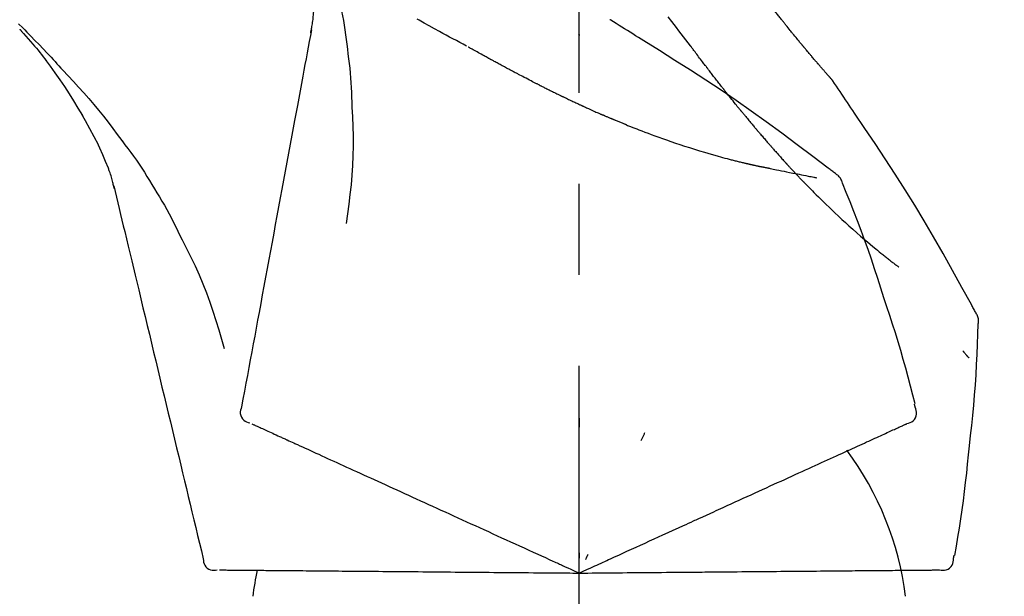
# Model space of a CAD drawing. Extents: x 27948 to 54421, y -25 to 8845.
# Drawn here: x 48781 to 48849, y 3062 to 3102 of the extents above; entities that cross this region are included whole.
import ezdxf

# ---------------------------------------------------------------- set-up
doc = ezdxf.new("R2010")
doc.units = 0
doc.header["$LTSCALE"] = 50
doc.header["$MEASUREMENT"] = 0
doc.linetypes.add('CENTER2', pattern=[1.125, 0.75, -0.125, 0.125, -0.125])
doc.layers.get('0').update_dxf_attribs({"linetype": 'CONTINUOUS'})
doc.layers.get('DEFPOINTS').update_dxf_attribs({"color": 146, "linetype": 'CONTINUOUS'})
doc.layers.add('150-機器', color=8, linetype='CONTINUOUS')
doc.layers.add('166-寸法B', color=11, linetype='CONTINUOUS')
doc.styles.add('KH001', font='txt')
doc.dimstyles.new('KH1xx030', dxfattribs={"dimscale": 30, "dimtxt": 2, "dimasz": 0.6, "dimexe": 0.3, "dimexo": 1.2, "dimgap": 0.5, "dimtad": 3, "dimdec": 1, "dimdsep": 46, "dimlunit": 6, "dimtxsty": 'KH001', "dimblk": 'DOT', "dimcen": 1, "dimdle": 1, "dimclrd": 256, "dimclre": 256, "dimclrt": 256, "dimadec": 0, "dimazin": 0, "dimtfac": 1, "dimtdec": 1, "dimtix": 1, "dimtmove": 2, "dimatfit": 3, "dimldrblk": 'CLOSEDBLANK', "dimfxl": 1, "dimtolj": 1, "dimtzin": 0, "dimlwd": -1, "dimlwe": -1, "dimarcsym": 0})

# ---------------------------------------------------------------- blocks, each defined once
blk = doc.blocks.new('F402_D')
at = {"layer": '150-機器', "color": 161, "linetype": 'CENTER2'}
blk.add_line((0, -53.668), (0, 250.266), dxfattribs=at)
at = {"layer": '150-機器', "color": 13, "linetype": 'Continuous'}
for points in [[(-38.542, 176.079), (-38.258, 175.797), (-38.117, 175.654), (-37.976, 175.51), (-37.835, 175.366), (-37.694, 175.222), (-37.415, 174.935), (-37.137, 174.647), (-36.859, 174.359), (-36.584, 174.068), (-36.447, 173.922), (-36.31, 173.776), (-36.174, 173.629), (-36.038, 173.482), (-35.902, 173.334), (-35.766, 173.187), (-35.631, 173.039), (-35.495, 172.891)], [(7.646, 174.572), (7.485, 174.778), (7.325, 174.984), (7.164, 175.19), (7.005, 175.397), (6.845, 175.604), (6.685, 175.813), (6.526, 176.021), (6.368, 176.23), (6.124, 176.551)], [(-16.635, 178.241), (-16.557, 177.92), (-16.48, 177.598), (-16.406, 177.276), (-16.336, 176.953), (-16.271, 176.629), (-16.21, 176.304), (-16.155, 175.978), (-16.105, 175.651), (-16.06, 175.324), (-16.018, 174.996), (-15.978, 174.669), (-15.94, 174.341)], [(-7.755, 174.549), (-7.986, 174.672), (-8.216, 174.794), (-8.446, 174.918), (-8.676, 175.041), (-8.907, 175.166), (-9.137, 175.291), (-9.367, 175.417), (-9.597, 175.543), (-9.951, 175.738), (-10.304, 175.933), (-10.657, 176.129), (-11.01, 176.325), (-11.129, 176.391)], [(-18.453, 175.467), (-18.446, 175.501), (-18.44, 175.536), (-18.434, 175.57), (-18.428, 175.605), (-18.415, 175.679), (-18.403, 175.752), (-18.39, 175.826), (-18.377, 175.9), (-18.36, 175.992), (-18.342, 176.084), (-18.325, 176.176), (-18.31, 176.269), (-18.297, 176.37), (-18.287, 176.471), (-18.279, 176.572), (-18.272, 176.673), (-18.268, 176.733), (-18.264, 176.792), (-18.26, 176.851), (-18.255, 176.91)], [(13.927, 176.34), (13.883, 176.398), (13.839, 176.455), (13.794, 176.513), (13.749, 176.57), (13.704, 176.628), (13.658, 176.686), (13.612, 176.744), (13.566, 176.801), (13.52, 176.86), (13.473, 176.918), (13.426, 176.976), (13.379, 177.034)], [(2.17, 176.323), (2.166, 176.326), (2.161, 176.329), (2.156, 176.332), (2.151, 176.334), (2.147, 176.337), (2.142, 176.34), (2.137, 176.343), (2.133, 176.346), (2.128, 176.349), (2.123, 176.352), (2.119, 176.355), (2.114, 176.358)], [(4.446, 174.899), (4.257, 175.019), (4.069, 175.139), (3.88, 175.258), (3.691, 175.377), (3.502, 175.496), (3.312, 175.615), (3.123, 175.733), (2.933, 175.852), (2.743, 175.969), (2.553, 176.087), (2.363, 176.204), (2.173, 176.321)], [(17.397, 172.21), (17.396, 172.212), (17.394, 172.214), (17.392, 172.216), (17.391, 172.218), (17.383, 172.226), (17.376, 172.235), (17.368, 172.243), (17.361, 172.251), (17.349, 172.265), (17.337, 172.279), (17.324, 172.292), (17.312, 172.306), (17.295, 172.325), (17.279, 172.344), (17.262, 172.363), (17.245, 172.382), (17.23, 172.399), (17.216, 172.415), (17.202, 172.431), (17.187, 172.448), (17.177, 172.459), (17.168, 172.47), (17.158, 172.481), (17.148, 172.493), (17.146, 172.495), (17.144, 172.497), (17.142, 172.5), (17.139, 172.502), (17.135, 172.507), (17.131, 172.511), (17.127, 172.516), (17.123, 172.521), (17.116, 172.528), (17.11, 172.535), (17.104, 172.543), (17.097, 172.55), (17.082, 172.568), (17.066, 172.586), (17.05, 172.604), (17.034, 172.621), (17.009, 172.65), (16.984, 172.678), (16.959, 172.707), (16.935, 172.735), (16.912, 172.761), (16.89, 172.787), (16.867, 172.812), (16.845, 172.838), (16.809, 172.879), (16.774, 172.92), (16.738, 172.961), (16.703, 173.001), (16.676, 173.031), (16.65, 173.061), (16.624, 173.092), (16.598, 173.122), (16.566, 173.159), (16.534, 173.196), (16.502, 173.233), (16.471, 173.27), (16.467, 173.274), (16.463, 173.278), (16.46, 173.282), (16.456, 173.286), (16.449, 173.295), (16.442, 173.303), (16.434, 173.312), (16.427, 173.32), (16.416, 173.333), (16.405, 173.345), (16.394, 173.358), (16.384, 173.371), (16.357, 173.401), (16.331, 173.431), (16.305, 173.462), (16.279, 173.492), (16.256, 173.519), (16.233, 173.546), (16.209, 173.574), (16.186, 173.601), (16.138, 173.657), (16.091, 173.713), (16.043, 173.769), (15.995, 173.825), (15.962, 173.864), (15.928, 173.904), (15.895, 173.943), (15.861, 173.983), (15.809, 174.045), (15.757, 174.107), (15.704, 174.169), (15.652, 174.231), (15.634, 174.252), (15.617, 174.274), (15.599, 174.295), (15.581, 174.316), (15.554, 174.349), (15.527, 174.381), (15.499, 174.414), (15.472, 174.446), (15.463, 174.457), (15.454, 174.468), (15.445, 174.479), (15.435, 174.49), (15.422, 174.507), (15.408, 174.523), (15.394, 174.54), (15.38, 174.557), (15.375, 174.562), (15.371, 174.568), (15.366, 174.573), (15.361, 174.579), (15.352, 174.59), (15.343, 174.601), (15.334, 174.612), (15.324, 174.624), (15.282, 174.674), (15.24, 174.724), (15.198, 174.775), (15.156, 174.825), (15.113, 174.877), (15.07, 174.929), (15.028, 174.982), (14.985, 175.034), (14.907, 175.128), (14.829, 175.223), (14.751, 175.318), (14.674, 175.413), (14.634, 175.462), (14.595, 175.51), (14.555, 175.559), (14.516, 175.607), (14.44, 175.701), (14.365, 175.794), (14.29, 175.887), (14.215, 175.981), (14.179, 176.025), (14.143, 176.07), (14.107, 176.114), (14.072, 176.159), (14.036, 176.204), (14, 176.249), (13.963, 176.295), (13.927, 176.34)], [(17.397, 172.21), (17.396, 172.212), (17.394, 172.214), (17.392, 172.216), (17.391, 172.218), (17.383, 172.226), (17.376, 172.235), (17.368, 172.243), (17.361, 172.251), (17.349, 172.265), (17.337, 172.279), (17.324, 172.292), (17.312, 172.306), (17.295, 172.325), (17.279, 172.344), (17.262, 172.363), (17.245, 172.382), (17.23, 172.399), (17.216, 172.415), (17.202, 172.431), (17.187, 172.448), (17.177, 172.459), (17.168, 172.47), (17.158, 172.481), (17.148, 172.493), (17.146, 172.495), (17.144, 172.497), (17.142, 172.5), (17.139, 172.502), (17.135, 172.507), (17.131, 172.511), (17.127, 172.516), (17.123, 172.521), (17.116, 172.528), (17.11, 172.535), (17.104, 172.543), (17.097, 172.55), (17.082, 172.568), (17.066, 172.586), (17.05, 172.604), (17.034, 172.621), (17.009, 172.65), (16.984, 172.678), (16.959, 172.707), (16.935, 172.735), (16.912, 172.761), (16.89, 172.787), (16.867, 172.812), (16.845, 172.838), (16.809, 172.879), (16.774, 172.92), (16.738, 172.961), (16.703, 173.001), (16.676, 173.031), (16.65, 173.061), (16.624, 173.092), (16.598, 173.122), (16.566, 173.159), (16.534, 173.196), (16.502, 173.233), (16.471, 173.27), (16.467, 173.274), (16.463, 173.278), (16.46, 173.282), (16.456, 173.286), (16.449, 173.295), (16.442, 173.303), (16.434, 173.312), (16.427, 173.32), (16.416, 173.333), (16.405, 173.345), (16.394, 173.358), (16.384, 173.371), (16.357, 173.401), (16.331, 173.431), (16.305, 173.462), (16.279, 173.492), (16.256, 173.519), (16.233, 173.546), (16.209, 173.574), (16.186, 173.601), (16.138, 173.657), (16.091, 173.713), (16.043, 173.769), (15.995, 173.825), (15.962, 173.864), (15.928, 173.904), (15.895, 173.943), (15.861, 173.983), (15.809, 174.045), (15.757, 174.107), (15.704, 174.169), (15.652, 174.231), (15.634, 174.252), (15.617, 174.274), (15.599, 174.295), (15.581, 174.316), (15.554, 174.349), (15.527, 174.381), (15.499, 174.414), (15.472, 174.446), (15.463, 174.457), (15.454, 174.468), (15.445, 174.479), (15.435, 174.49), (15.422, 174.507), (15.408, 174.523), (15.394, 174.54), (15.38, 174.557), (15.375, 174.562), (15.371, 174.568), (15.366, 174.573), (15.361, 174.579), (15.352, 174.59), (15.343, 174.601), (15.334, 174.612), (15.324, 174.624), (15.282, 174.674), (15.24, 174.724), (15.198, 174.775), (15.156, 174.825), (15.113, 174.877), (15.07, 174.929), (15.028, 174.982), (14.985, 175.034), (14.907, 175.128), (14.829, 175.223), (14.751, 175.318), (14.674, 175.413), (14.634, 175.462), (14.595, 175.51), (14.555, 175.559), (14.516, 175.607), (14.44, 175.701), (14.365, 175.794), (14.29, 175.887), (14.215, 175.981), (14.179, 176.025), (14.143, 176.07), (14.107, 176.114), (14.072, 176.159), (14.036, 176.204), (14, 176.249), (13.963, 176.295), (13.927, 176.34)], [(-38.466, 175.703), (-38.433, 175.666), (-38.399, 175.629), (-38.366, 175.591), (-38.332, 175.554), (-38.299, 175.516), (-38.265, 175.479), (-38.232, 175.441), (-38.199, 175.404), (-38.041, 175.225), (-37.882, 175.046), (-37.725, 174.867), (-37.568, 174.687), (-37.445, 174.544), (-37.322, 174.4), (-37.201, 174.255), (-37.082, 174.109), (-36.963, 173.962), (-36.847, 173.814), (-36.731, 173.665), (-36.615, 173.515)], [(-38.466, 175.703), (-38.462, 175.698), (-38.458, 175.694), (-38.454, 175.689), (-38.449, 175.685), (-38.445, 175.68), (-38.441, 175.675), (-38.437, 175.671), (-38.433, 175.666), (-38.429, 175.661), (-38.424, 175.657), (-38.42, 175.652), (-38.416, 175.647)], [(-18.411, 175.663), (-18.484, 175.266), (-18.558, 174.868), (-18.632, 174.471), (-18.705, 174.073), (-18.779, 173.676), (-18.853, 173.278), (-18.926, 172.881), (-19, 172.483), (-19.188, 171.469), (-19.376, 170.455), (-19.564, 169.44), (-19.752, 168.426), (-19.866, 167.809), (-19.981, 167.192), (-20.095, 166.575), (-20.209, 165.958), (-20.324, 165.341), (-20.438, 164.724), (-20.552, 164.107), (-20.667, 163.49)], [(0.044, 175.285), (0.043, 175.285), (0.043, 175.286), (0.042, 175.287), (0.041, 175.288), (0.034, 175.293), (0.028, 175.299), (0.022, 175.304), (0.015, 175.31), (0.01, 175.314), (0.005, 175.318), (0, 175.322), (-0.005, 175.327), (-0.01, 175.331), (-0.015, 175.335), (-0.019, 175.339), (-0.024, 175.343), (-0.028, 175.346), (-0.031, 175.349), (-0.035, 175.352), (-0.038, 175.355), (-0.04, 175.357), (-0.042, 175.358), (-0.044, 175.36), (-0.045, 175.361), (-0.046, 175.362), (-0.047, 175.363), (-0.048, 175.363), (-0.049, 175.364), (-0.05, 175.365), (-0.051, 175.366), (-0.051, 175.366), (-0.052, 175.367)], [(17.61, 165.787), (17.55, 165.833), (17.489, 165.878), (17.429, 165.924), (17.369, 165.969), (17.309, 166.015), (17.249, 166.06), (17.189, 166.105), (17.128, 166.15), (16.063, 166.955), (14.997, 167.76), (13.928, 168.561), (12.852, 169.351), (11.827, 170.083), (10.792, 170.802), (9.75, 171.509), (8.699, 172.204), (7.642, 172.887), (6.579, 173.563), (5.513, 174.232), (4.446, 174.899)], [(-15.94, 174.341), (-15.895, 174.011), (-15.851, 173.68), (-15.81, 173.35), (-15.772, 173.019), (-15.74, 172.687), (-15.712, 172.355), (-15.689, 172.023), (-15.67, 171.69), (-15.656, 171.357), (-15.645, 171.024), (-15.635, 170.691), (-15.627, 170.358)], [(-6.122, 173.644), (-6.158, 173.663), (-6.193, 173.683), (-6.229, 173.702), (-6.264, 173.722), (-6.332, 173.759), (-6.4, 173.796), (-6.468, 173.834), (-6.537, 173.871), (-6.635, 173.926), (-6.733, 173.98), (-6.831, 174.034), (-6.929, 174.089), (-7.019, 174.139), (-7.109, 174.19), (-7.2, 174.24), (-7.29, 174.29), (-7.347, 174.322), (-7.405, 174.355), (-7.462, 174.387), (-7.519, 174.419), (-7.547, 174.434), (-7.574, 174.45), (-7.602, 174.465), (-7.629, 174.48)], [(7.726, 174.468), (7.725, 174.469), (7.725, 174.47), (7.724, 174.471), (7.723, 174.472), (7.718, 174.478), (7.713, 174.485), (7.708, 174.492), (7.703, 174.499), (7.699, 174.504), (7.695, 174.509), (7.691, 174.514), (7.687, 174.519), (7.683, 174.524), (7.679, 174.529), (7.675, 174.535), (7.671, 174.54), (7.668, 174.543), (7.665, 174.547), (7.663, 174.551), (7.66, 174.554), (7.658, 174.556), (7.657, 174.558), (7.656, 174.56), (7.654, 174.561), (7.654, 174.562), (7.653, 174.563), (7.652, 174.564), (7.651, 174.565), (7.651, 174.566), (7.65, 174.567), (7.649, 174.568), (7.649, 174.569)], [(8.769, 173.081), (8.745, 173.113), (8.72, 173.146), (8.696, 173.178), (8.671, 173.21), (8.624, 173.272), (8.577, 173.334), (8.53, 173.396), (8.483, 173.458), (8.416, 173.547), (8.348, 173.637), (8.281, 173.726), (8.213, 173.816), (8.151, 173.899), (8.089, 173.981), (8.028, 174.064), (7.966, 174.147), (7.926, 174.199), (7.887, 174.252), (7.847, 174.305), (7.808, 174.357), (7.789, 174.383), (7.77, 174.408), (7.752, 174.433), (7.733, 174.458)], [(-34.136, 169.782), (-34.435, 170.282), (-34.737, 170.78), (-35.045, 171.274), (-35.362, 171.761), (-35.687, 172.235), (-36.019, 172.703), (-36.358, 173.167), (-36.7, 173.629)], [(-4.368, 172.703), (-4.395, 172.717), (-4.421, 172.731), (-4.448, 172.745), (-4.475, 172.759), (-4.527, 172.787), (-4.58, 172.814), (-4.632, 172.842), (-4.685, 172.87), (-4.762, 172.911), (-4.84, 172.952), (-4.917, 172.993), (-4.994, 173.034), (-5.069, 173.074), (-5.143, 173.114), (-5.218, 173.154), (-5.292, 173.194), (-5.364, 173.232), (-5.436, 173.271), (-5.507, 173.309), (-5.579, 173.348), (-5.648, 173.385), (-5.717, 173.423), (-5.786, 173.46), (-5.855, 173.497), (-5.9, 173.522), (-5.944, 173.547), (-5.989, 173.571), (-6.034, 173.596), (-6.056, 173.608), (-6.078, 173.62), (-6.1, 173.632), (-6.122, 173.644)], [(-35.495, 172.891), (-35.134, 172.505), (-34.775, 172.118), (-34.418, 171.728), (-34.065, 171.334), (-33.719, 170.938), (-33.378, 170.538), (-33.043, 170.132), (-32.714, 169.722), (-32.391, 169.307), (-32.073, 168.889), (-31.758, 168.468), (-31.445, 168.046)], [(-2.7, 171.845), (-2.719, 171.855), (-2.738, 171.864), (-2.757, 171.874), (-2.777, 171.884), (-2.815, 171.903), (-2.854, 171.923), (-2.893, 171.942), (-2.932, 171.962), (-3.022, 172.008), (-3.113, 172.054), (-3.203, 172.1), (-3.293, 172.146), (-3.413, 172.207), (-3.533, 172.268), (-3.653, 172.33), (-3.773, 172.392), (-3.873, 172.444), (-3.973, 172.496), (-4.073, 172.549), (-4.173, 172.601), (-4.222, 172.627), (-4.27, 172.652), (-4.319, 172.677), (-4.368, 172.703)], [(9.989, 171.508), (9.971, 171.532), (9.952, 171.555), (9.933, 171.579), (9.915, 171.603), (9.878, 171.649), (9.841, 171.696), (9.804, 171.743), (9.767, 171.789), (9.713, 171.858), (9.659, 171.927), (9.606, 171.996), (9.552, 172.065), (9.5, 172.132), (9.448, 172.199), (9.396, 172.265), (9.344, 172.332), (9.294, 172.397), (9.245, 172.461), (9.195, 172.526), (9.145, 172.59), (9.097, 172.652), (9.05, 172.714), (9.002, 172.776), (8.954, 172.839), (8.923, 172.879), (8.892, 172.92), (8.861, 172.961), (8.83, 173.001), (8.815, 173.021), (8.8, 173.041), (8.784, 173.061), (8.769, 173.081)], [(17.435, 172.156), (17.431, 172.16), (17.428, 172.165), (17.425, 172.169), (17.422, 172.174), (17.419, 172.179), (17.416, 172.183), (17.413, 172.188), (17.41, 172.192), (17.407, 172.197), (17.403, 172.201), (17.4, 172.206), (17.397, 172.21)], [(18.934, 169.929), (18.811, 170.116), (18.687, 170.302), (18.563, 170.488), (18.439, 170.674), (18.315, 170.859), (18.19, 171.045), (18.065, 171.23), (17.94, 171.415), (17.814, 171.6), (17.688, 171.784), (17.562, 171.969), (17.436, 172.153)], [(-2.7, 171.845), (-2.673, 171.831), (-2.646, 171.818), (-2.619, 171.804), (-2.592, 171.791), (-2.538, 171.764), (-2.485, 171.737), (-2.432, 171.711), (-2.379, 171.684), (-2.3, 171.645), (-2.222, 171.606), (-2.143, 171.568), (-2.065, 171.529), (-1.989, 171.492), (-1.914, 171.454), (-1.838, 171.417), (-1.762, 171.38), (-1.689, 171.345), (-1.616, 171.309), (-1.543, 171.274), (-1.47, 171.238), (-1.423, 171.215), (-1.375, 171.193), (-1.327, 171.17), (-1.28, 171.147), (-1.256, 171.135), (-1.233, 171.124), (-1.21, 171.113), (-1.186, 171.102)], [(11.164, 170.046), (11.15, 170.063), (11.137, 170.079), (11.123, 170.096), (11.11, 170.112), (11.082, 170.146), (11.055, 170.18), (11.027, 170.213), (11, 170.247), (10.936, 170.326), (10.872, 170.404), (10.808, 170.483), (10.744, 170.562), (10.66, 170.667), (10.575, 170.772), (10.49, 170.877), (10.406, 170.982), (10.336, 171.07), (10.266, 171.159), (10.196, 171.247), (10.126, 171.336), (10.092, 171.379), (10.058, 171.422), (10.023, 171.465), (9.989, 171.508)], [(-1.186, 171.102), (-1.16, 171.089), (-1.134, 171.077), (-1.108, 171.064), (-1.082, 171.052), (-1.032, 171.028), (-0.981, 171.003), (-0.93, 170.979), (-0.879, 170.955), (-0.805, 170.919), (-0.731, 170.884), (-0.657, 170.849), (-0.583, 170.814), (-0.513, 170.781), (-0.442, 170.748), (-0.372, 170.715), (-0.302, 170.682), (-0.236, 170.651), (-0.169, 170.62), (-0.103, 170.589), (-0.036, 170.558), (0.007, 170.538), (0.05, 170.518), (0.092, 170.499), (0.135, 170.479), (0.156, 170.469), (0.177, 170.459), (0.198, 170.45), (0.219, 170.44)], [(-33.047, 167.764), (-33.344, 168.309), (-33.641, 168.854), (-33.938, 169.399), (-34.235, 169.944)], [(-15.627, 170.358), (-15.594, 169.69), (-15.565, 169.021), (-15.546, 168.353), (-15.54, 167.684), (-15.553, 167.014), (-15.583, 166.344), (-15.628, 165.676), (-15.688, 165.008), (-15.76, 164.343), (-15.842, 163.679), (-15.93, 163.016), (-16.021, 162.353)], [(0.219, 170.44), (0.255, 170.424), (0.29, 170.407), (0.326, 170.391), (0.362, 170.374), (0.429, 170.343), (0.496, 170.313), (0.563, 170.282), (0.63, 170.251), (0.723, 170.209), (0.817, 170.166), (0.911, 170.124), (1.004, 170.082), (1.078, 170.049), (1.153, 170.015), (1.227, 169.982), (1.301, 169.949), (1.344, 169.93), (1.388, 169.912), (1.431, 169.893), (1.474, 169.874), (1.49, 169.867), (1.507, 169.86), (1.523, 169.852), (1.54, 169.845)], [(11.164, 170.046), (11.183, 170.023), (11.203, 169.999), (11.222, 169.976), (11.241, 169.952), (11.279, 169.906), (11.316, 169.86), (11.354, 169.814), (11.392, 169.768), (11.448, 169.701), (11.504, 169.633), (11.56, 169.566), (11.616, 169.499), (11.67, 169.434), (11.724, 169.369), (11.778, 169.305), (11.832, 169.24), (11.884, 169.178), (11.936, 169.116), (11.988, 169.054), (12.041, 168.992), (12.075, 168.951), (12.109, 168.911), (12.143, 168.871), (12.177, 168.83), (12.194, 168.811), (12.211, 168.791), (12.228, 168.771), (12.245, 168.751)], [(27.254, 156.251), (27.218, 156.317), (27.181, 156.383), (27.145, 156.449), (27.108, 156.515), (27.072, 156.581), (27.035, 156.647), (26.999, 156.713), (26.962, 156.779), (26.316, 157.947), (25.67, 159.116), (25.019, 160.282), (24.357, 161.442), (23.718, 162.528), (23.066, 163.606), (22.401, 164.675), (21.723, 165.738), (21.036, 166.792), (20.34, 167.841), (19.638, 168.886), (18.934, 169.929)], [(1.54, 169.845), (1.546, 169.842), (1.553, 169.84), (1.559, 169.837), (1.565, 169.834), (1.572, 169.831), (1.578, 169.828), (1.585, 169.826), (1.591, 169.823), (1.597, 169.82), (1.604, 169.817), (1.61, 169.815), (1.616, 169.812)], [(2.338, 169.503), (2.323, 169.509), (2.308, 169.515), (2.293, 169.522), (2.278, 169.528), (2.248, 169.541), (2.218, 169.553), (2.188, 169.566), (2.157, 169.579), (2.112, 169.598), (2.067, 169.617), (2.022, 169.636), (1.977, 169.656), (1.932, 169.675), (1.887, 169.694), (1.842, 169.714), (1.796, 169.733), (1.766, 169.746), (1.736, 169.76), (1.706, 169.773), (1.676, 169.786), (1.661, 169.792), (1.646, 169.799), (1.631, 169.805), (1.616, 169.812)], [(3.258, 169.126), (3.239, 169.134), (3.22, 169.142), (3.2, 169.149), (3.181, 169.157), (3.143, 169.172), (3.104, 169.188), (3.066, 169.203), (3.028, 169.219), (2.97, 169.242), (2.912, 169.265), (2.855, 169.289), (2.797, 169.312), (2.74, 169.336), (2.683, 169.359), (2.625, 169.383), (2.568, 169.407), (2.53, 169.423), (2.491, 169.439), (2.453, 169.455), (2.415, 169.471), (2.396, 169.479), (2.377, 169.487), (2.358, 169.495), (2.338, 169.503)], [(3.258, 169.126), (3.328, 169.099), (3.398, 169.071), (3.468, 169.044), (3.537, 169.016), (3.678, 168.961), (3.818, 168.905), (3.959, 168.849), (4.1, 168.794), (4.31, 168.714), (4.52, 168.635), (4.731, 168.558), (4.942, 168.48), (5.205, 168.384), (5.47, 168.288), (5.734, 168.192), (5.999, 168.098), (6.307, 167.99), (6.616, 167.884), (6.925, 167.78), (7.235, 167.677), (7.577, 167.566), (7.919, 167.458), (8.262, 167.352), (8.606, 167.248), (8.845, 167.178), (9.084, 167.109), (9.324, 167.042), (9.564, 166.975), (9.714, 166.934), (9.864, 166.894), (10.014, 166.854), (10.164, 166.814), (10.235, 166.796), (10.306, 166.777), (10.377, 166.759), (10.448, 166.74), (10.517, 166.722), (10.587, 166.705), (10.656, 166.687), (10.726, 166.67), (10.794, 166.653), (10.862, 166.636), (10.93, 166.619), (10.998, 166.602), (11.064, 166.586), (11.131, 166.57), (11.198, 166.554), (11.264, 166.538), (11.308, 166.528), (11.351, 166.518), (11.394, 166.508), (11.437, 166.498), (11.459, 166.493), (11.481, 166.488), (11.502, 166.483), (11.524, 166.478)], [(12.245, 168.751), (12.263, 168.729), (12.282, 168.707), (12.301, 168.685), (12.319, 168.663), (12.356, 168.621), (12.392, 168.578), (12.429, 168.535), (12.465, 168.492), (12.518, 168.43), (12.572, 168.368), (12.625, 168.305), (12.679, 168.243), (12.729, 168.184), (12.78, 168.126), (12.831, 168.067), (12.882, 168.008), (12.93, 167.953), (12.978, 167.897), (13.026, 167.842), (13.074, 167.787), (13.105, 167.751), (13.136, 167.716), (13.167, 167.68), (13.199, 167.644), (13.214, 167.627), (13.229, 167.61), (13.244, 167.593), (13.259, 167.575)], [(-32.368, 166.151), (-32.564, 166.608), (-32.76, 167.066), (-32.956, 167.523), (-33.152, 167.981)], [(-31.445, 168.046), (-31.444, 168.044), (-31.442, 168.042), (-31.441, 168.041), (-31.44, 168.039), (-31.439, 168.037), (-31.437, 168.035), (-31.436, 168.034), (-31.435, 168.032), (-31.433, 168.03), (-31.432, 168.028), (-31.431, 168.027), (-31.429, 168.025)], [(-31.429, 168.025), (-31.227, 167.763), (-31.026, 167.501), (-30.827, 167.236), (-30.632, 166.97), (-30.44, 166.7), (-30.253, 166.428), (-30.07, 166.152), (-29.891, 165.874), (-29.717, 165.594), (-29.545, 165.312), (-29.376, 165.028), (-29.207, 164.744)], [(13.259, 167.575), (13.285, 167.546), (13.311, 167.516), (13.337, 167.487), (13.363, 167.457), (13.412, 167.402), (13.46, 167.346), (13.509, 167.291), (13.558, 167.235), (13.626, 167.158), (13.694, 167.082), (13.763, 167.005), (13.831, 166.929), (13.885, 166.868), (13.939, 166.807), (13.994, 166.747), (14.048, 166.687), (14.08, 166.652), (14.112, 166.617), (14.144, 166.582), (14.175, 166.548), (14.187, 166.534), (14.2, 166.521), (14.212, 166.508), (14.224, 166.494)], [(-31.961, 164.751), (-31.969, 164.785), (-31.978, 164.819), (-31.986, 164.853), (-31.994, 164.887), (-32.013, 164.96), (-32.032, 165.032), (-32.05, 165.105), (-32.069, 165.177), (-32.09, 165.269), (-32.111, 165.36), (-32.133, 165.451), (-32.157, 165.542), (-32.186, 165.639), (-32.218, 165.735), (-32.252, 165.831), (-32.287, 165.927), (-32.307, 165.982), (-32.327, 166.038), (-32.348, 166.094), (-32.368, 166.149)], [(11.524, 166.478), (11.53, 166.476), (11.537, 166.475), (11.543, 166.473), (11.55, 166.472), (11.563, 166.469), (11.576, 166.466), (11.589, 166.463), (11.602, 166.46), (11.624, 166.455), (11.646, 166.45), (11.667, 166.445), (11.689, 166.44), (11.713, 166.435), (11.737, 166.43), (11.76, 166.424), (11.784, 166.419), (11.801, 166.415), (11.818, 166.411), (11.835, 166.407), (11.852, 166.403), (11.86, 166.402), (11.868, 166.4), (11.877, 166.398), (11.885, 166.396)], [(11.885, 166.396), (11.899, 166.393), (11.913, 166.39), (11.927, 166.386), (11.941, 166.383), (11.967, 166.377), (11.993, 166.371), (12.019, 166.366), (12.045, 166.36), (12.081, 166.352), (12.116, 166.344), (12.151, 166.336), (12.186, 166.328), (12.215, 166.322), (12.243, 166.315), (12.272, 166.309), (12.301, 166.303), (12.323, 166.298), (12.345, 166.294), (12.367, 166.29), (12.389, 166.285), (12.405, 166.281), (12.42, 166.278), (12.436, 166.275), (12.452, 166.272), (12.46, 166.271), (12.468, 166.271), (12.477, 166.27), (12.485, 166.269), (12.488, 166.269), (12.491, 166.268), (12.494, 166.268), (12.497, 166.268)], [(12.496, 166.268), (12.497, 166.268), (12.498, 166.268), (12.499, 166.267), (12.5, 166.267), (12.514, 166.263), (12.528, 166.259), (12.542, 166.256), (12.556, 166.252), (12.583, 166.247), (12.611, 166.242), (12.639, 166.238), (12.667, 166.234), (12.707, 166.227), (12.747, 166.218), (12.788, 166.208), (12.828, 166.199), (12.866, 166.191), (12.905, 166.183), (12.943, 166.176), (12.981, 166.168), (13.018, 166.161), (13.055, 166.153), (13.091, 166.145), (13.128, 166.138), (13.237, 166.115), (13.346, 166.093), (13.456, 166.07), (13.565, 166.048), (13.737, 166.013), (13.909, 165.978), (14.081, 165.943), (14.253, 165.908), (14.468, 165.865), (14.684, 165.822), (14.899, 165.779), (15.115, 165.736), (15.273, 165.704), (15.432, 165.673), (15.59, 165.641), (15.749, 165.61), (15.843, 165.591), (15.938, 165.573), (16.032, 165.554), (16.127, 165.536), (16.163, 165.528), (16.2, 165.521), (16.236, 165.514), (16.273, 165.507), (16.281, 165.505), (16.29, 165.503), (16.299, 165.502), (16.307, 165.5)], [(14.224, 166.494), (14.229, 166.489), (14.233, 166.484), (14.238, 166.479), (14.243, 166.474), (14.247, 166.469), (14.252, 166.464), (14.257, 166.459), (14.262, 166.453), (14.266, 166.448), (14.271, 166.443), (14.276, 166.438), (14.28, 166.433)], [(14.814, 165.857), (14.803, 165.869), (14.792, 165.881), (14.78, 165.893), (14.769, 165.904), (14.747, 165.928), (14.725, 165.952), (14.702, 165.976), (14.68, 166), (14.646, 166.036), (14.613, 166.072), (14.579, 166.108), (14.546, 166.144), (14.513, 166.18), (14.479, 166.216), (14.446, 166.252), (14.413, 166.288), (14.391, 166.312), (14.369, 166.336), (14.347, 166.36), (14.324, 166.385), (14.313, 166.397), (14.302, 166.409), (14.291, 166.421), (14.28, 166.433)], [(15.501, 165.139), (15.487, 165.154), (15.472, 165.169), (15.458, 165.183), (15.443, 165.198), (15.415, 165.228), (15.386, 165.258), (15.357, 165.287), (15.328, 165.317), (15.285, 165.362), (15.242, 165.406), (15.199, 165.451), (15.156, 165.496), (15.113, 165.541), (15.07, 165.586), (15.027, 165.631), (14.985, 165.676), (14.956, 165.706), (14.928, 165.736), (14.899, 165.766), (14.871, 165.796), (14.857, 165.812), (14.843, 165.827), (14.828, 165.842), (14.814, 165.857)], [(18.1, 165.143), (18.078, 165.208), (18.055, 165.273), (18.029, 165.337), (17.999, 165.399), (17.963, 165.459), (17.923, 165.517), (17.878, 165.571), (17.829, 165.622), (17.777, 165.667), (17.723, 165.709), (17.667, 165.749), (17.61, 165.787)], [(-32.003, 164.948), (-31.908, 164.555), (-31.814, 164.162), (-31.72, 163.769), (-31.625, 163.375), (-31.531, 162.982), (-31.436, 162.589), (-31.342, 162.196), (-31.248, 161.803), (-31.007, 160.8), (-30.766, 159.797), (-30.525, 158.794), (-30.284, 157.79), (-30.138, 157.18), (-29.991, 156.57), (-29.845, 155.96), (-29.698, 155.35), (-29.552, 154.74), (-29.405, 154.13), (-29.259, 153.519), (-29.112, 152.909)], [(-29.207, 164.744), (-29.032, 164.461), (-28.858, 164.177), (-28.686, 163.892), (-28.517, 163.605), (-28.352, 163.315), (-28.192, 163.023), (-28.036, 162.729), (-27.883, 162.433), (-27.735, 162.134), (-27.589, 161.835), (-27.445, 161.534), (-27.302, 161.233)], [(15.501, 165.139), (15.554, 165.085), (15.606, 165.032), (15.659, 164.978), (15.712, 164.925), (15.817, 164.817), (15.923, 164.709), (16.029, 164.601), (16.135, 164.493), (16.294, 164.335), (16.454, 164.177), (16.615, 164.02), (16.776, 163.864), (16.978, 163.668), (17.18, 163.473), (17.383, 163.279), (17.587, 163.085), (17.824, 162.861), (18.063, 162.638), (18.304, 162.417), (18.545, 162.197), (18.812, 161.957), (19.08, 161.719), (19.351, 161.483), (19.623, 161.248), (19.812, 161.087), (20.003, 160.927), (20.194, 160.767), (20.387, 160.609), (20.507, 160.511), (20.628, 160.413), (20.749, 160.315), (20.87, 160.218), (20.927, 160.172), (20.984, 160.126), (21.041, 160.081), (21.099, 160.035), (21.155, 159.99), (21.211, 159.946), (21.268, 159.902), (21.324, 159.857), (21.379, 159.814), (21.434, 159.771), (21.49, 159.728), (21.545, 159.685), (21.599, 159.643), (21.654, 159.601), (21.708, 159.56), (21.763, 159.518), (21.798, 159.491), (21.833, 159.464), (21.869, 159.438), (21.904, 159.411), (21.922, 159.398), (21.94, 159.384), (21.957, 159.371), (21.975, 159.358)], [(20.954, 157.239), (20.741, 157.906), (20.526, 158.572), (20.309, 159.238), (20.086, 159.901), (19.858, 160.563), (19.623, 161.222), (19.382, 161.879), (19.135, 162.534), (18.883, 163.187), (18.626, 163.837), (18.365, 164.487), (18.103, 165.135)], [(-20.667, 163.49), (-20.779, 162.887), (-20.891, 162.283), (-21.002, 161.679), (-21.114, 161.076), (-21.226, 160.472), (-21.338, 159.869), (-21.45, 159.265), (-21.562, 158.661), (-21.674, 158.058), (-21.786, 157.454), (-21.897, 156.851), (-22.009, 156.247)], [(-27.302, 161.233), (-27, 160.636), (-26.701, 160.037), (-26.412, 159.434), (-26.135, 158.826), (-25.874, 158.209), (-25.629, 157.585), (-25.398, 156.955), (-25.181, 156.321), (-24.977, 155.684), (-24.781, 155.044), (-24.592, 154.403), (-24.406, 153.76)], [(23.103, 149.954), (22.944, 150.567), (22.784, 151.18), (22.621, 151.792), (22.455, 152.404), (22.283, 153.013), (22.107, 153.621), (21.925, 154.228), (21.738, 154.833), (21.547, 155.436), (21.351, 156.038), (21.153, 156.639), (20.954, 157.239)], [(-22.009, 156.247), (-22.11, 155.705), (-22.21, 155.164), (-22.31, 154.622), (-22.411, 154.08), (-22.511, 153.539), (-22.612, 152.997), (-22.712, 152.455), (-22.812, 151.914), (-22.913, 151.372), (-23.013, 150.831), (-23.114, 150.289), (-23.214, 149.747)], [(27.44, 155.463), (27.446, 155.532), (27.451, 155.6), (27.453, 155.669), (27.451, 155.738), (27.444, 155.808), (27.43, 155.877), (27.411, 155.945), (27.387, 156.011), (27.358, 156.073), (27.326, 156.133), (27.29, 156.193), (27.254, 156.251)], [(26.832, 147.082), (26.909, 147.778), (26.984, 148.474), (27.055, 149.17), (27.122, 149.867), (27.183, 150.564), (27.237, 151.262), (27.284, 151.96), (27.325, 152.659), (27.359, 153.358), (27.389, 154.057), (27.415, 154.756), (27.44, 155.455)], [(26.381, 153.593), (26.39, 153.582), (26.399, 153.571), (26.408, 153.56), (26.418, 153.548), (26.435, 153.528), (26.452, 153.508), (26.469, 153.487), (26.487, 153.467), (26.51, 153.44), (26.533, 153.412), (26.557, 153.385), (26.58, 153.357), (26.599, 153.335), (26.618, 153.312), (26.637, 153.29), (26.656, 153.268), (26.671, 153.251), (26.686, 153.234), (26.701, 153.217), (26.716, 153.2), (26.727, 153.188), (26.737, 153.176), (26.748, 153.164), (26.759, 153.153), (26.765, 153.147), (26.771, 153.141), (26.777, 153.136), (26.783, 153.13), (26.785, 153.128), (26.788, 153.126), (26.79, 153.124), (26.792, 153.121)], [(-29.112, 152.909), (-28.969, 152.312), (-28.826, 151.715), (-28.683, 151.118), (-28.539, 150.522), (-28.396, 149.925), (-28.253, 149.328), (-28.109, 148.731), (-27.966, 148.134), (-27.823, 147.537), (-27.679, 146.94), (-27.536, 146.343), (-27.393, 145.746)], [(-23.214, 149.747), (-23.249, 149.635), (-23.279, 149.522), (-23.297, 149.409), (-23.298, 149.295), (-23.273, 149.168), (-23.224, 149.046), (-23.152, 148.936), (-23.063, 148.843), (-22.969, 148.778), (-22.866, 148.728), (-22.756, 148.688), (-22.644, 148.652)], [(22.535, 148.603), (22.65, 148.639), (22.761, 148.68), (22.867, 148.731), (22.962, 148.797), (23.053, 148.893), (23.125, 149.007), (23.174, 149.133), (23.197, 149.263), (23.194, 149.38), (23.172, 149.495), (23.139, 149.609), (23.099, 149.723)], [(23.099, 149.723), (23.096, 149.741), (23.092, 149.759), (23.088, 149.777), (23.084, 149.795), (23.08, 149.813), (23.076, 149.831), (23.073, 149.849), (23.069, 149.867), (23.065, 149.886), (23.061, 149.904), (23.057, 149.922), (23.053, 149.94)], [(0.004, 148.971), (0.004, 148.92), (0.004, 148.869), (0.004, 148.818), (0.004, 148.767), (0.004, 148.715), (0.004, 148.664), (0.004, 148.613), (0.004, 148.562), (0.004, 148.511), (0.004, 148.459), (0.004, 148.408), (0.004, 148.357)], [(-22.504, 148.589), (-22.46, 148.569), (-22.417, 148.549), (-22.373, 148.529), (-22.33, 148.509)], [(-22.33, 148.509), (-22.269, 148.482), (-22.208, 148.454), (-22.148, 148.426), (-22.087, 148.399)], [(-22.087, 148.399), (-22.01, 148.363), (-21.932, 148.328), (-21.855, 148.293), (-21.777, 148.257)], [(-21.777, 148.257), (-21.683, 148.215), (-21.59, 148.172), (-21.496, 148.129), (-21.402, 148.086)], [(21.668, 148.208), (21.746, 148.243), (21.824, 148.279), (21.901, 148.314), (21.979, 148.349)], [(21.979, 148.349), (22.04, 148.377), (22.1, 148.405), (22.161, 148.432), (22.221, 148.46)], [(22.221, 148.46), (22.262, 148.478), (22.303, 148.497), (22.343, 148.515), (22.384, 148.534), (22.4, 148.541), (22.416, 148.549), (22.432, 148.556), (22.449, 148.563), (22.459, 148.568), (22.469, 148.572), (22.478, 148.577), (22.488, 148.582), (22.49, 148.582), (22.491, 148.583), (22.492, 148.583), (22.493, 148.584), (22.494, 148.584), (22.495, 148.585), (22.496, 148.585), (22.497, 148.585), (22.498, 148.586), (22.499, 148.586), (22.5, 148.587), (22.501, 148.587), (22.502, 148.588), (22.503, 148.588), (22.504, 148.589), (22.505, 148.589), (22.508, 148.59), (22.51, 148.591), (22.512, 148.592), (22.514, 148.593), (22.515, 148.594), (22.516, 148.594), (22.517, 148.595), (22.518, 148.595), (22.519, 148.595), (22.52, 148.596), (22.521, 148.596), (22.522, 148.597), (22.523, 148.597), (22.524, 148.598), (22.525, 148.598), (22.526, 148.599), (22.527, 148.599), (22.528, 148.6), (22.529, 148.6), (22.531, 148.601), (22.532, 148.601), (22.533, 148.602), (22.534, 148.602), (22.535, 148.603)], [(-21.402, 148.086), (-21.292, 148.036), (-21.182, 147.986), (-21.072, 147.936), (-20.962, 147.886)], [(-20.962, 147.886), (-20.841, 147.831), (-20.719, 147.775), (-20.598, 147.72), (-20.476, 147.664), (-20.412, 147.635), (-20.349, 147.606), (-20.285, 147.577), (-20.221, 147.548), (-20.185, 147.532), (-20.149, 147.515), (-20.113, 147.499), (-20.077, 147.482), (-19.961, 147.43), (-19.846, 147.377), (-19.731, 147.325), (-19.615, 147.272), (-19.554, 147.244), (-19.493, 147.217), (-19.433, 147.189), (-19.372, 147.161)], [(4.5, 147.973), (4.478, 147.927), (4.456, 147.88), (4.435, 147.834), (4.413, 147.787), (4.391, 147.741), (4.37, 147.695), (4.348, 147.648), (4.326, 147.602), (4.305, 147.555), (4.283, 147.509), (4.261, 147.463), (4.24, 147.416)], [(19.764, 147.34), (19.907, 147.405), (20.05, 147.47), (20.194, 147.536), (20.337, 147.601)], [(20.337, 147.601), (20.464, 147.659), (20.592, 147.717), (20.719, 147.775), (20.846, 147.833)], [(20.846, 147.833), (20.957, 147.884), (21.068, 147.934), (21.179, 147.985), (21.29, 148.036)], [(21.29, 148.036), (21.385, 148.079), (21.479, 148.122), (21.574, 148.165), (21.668, 148.208)], [(-19.372, 147.161), (-19.195, 147.081), (-19.019, 147), (-18.843, 146.92), (-18.666, 146.84)], [(18.433, 146.733), (18.607, 146.812), (18.781, 146.892), (18.954, 146.971), (19.128, 147.05)], [(19.128, 147.05), (19.287, 147.123), (19.446, 147.195), (19.605, 147.267), (19.764, 147.34)], [(25.832, 139.552), (25.936, 140.177), (26.04, 140.802), (26.14, 141.428), (26.237, 142.054), (26.328, 142.681), (26.414, 143.308), (26.495, 143.936), (26.57, 144.565), (26.64, 145.194), (26.707, 145.823), (26.77, 146.453), (26.832, 147.082)], [(-18.666, 146.84), (-18.476, 146.753), (-18.286, 146.666), (-18.095, 146.579), (-17.905, 146.493)], [(-17.905, 146.493), (-17.701, 146.4), (-17.497, 146.307), (-17.293, 146.214), (-17.089, 146.121)], [(16.869, 146.021), (17.072, 146.113), (17.274, 146.205), (17.476, 146.297), (17.679, 146.39)], [(17.679, 146.39), (17.867, 146.476), (18.056, 146.561), (18.244, 146.647), (18.433, 146.733)], [(-27.393, 145.746), (-27.264, 145.211), (-27.136, 144.675), (-27.007, 144.139), (-26.878, 143.604), (-26.75, 143.068), (-26.621, 142.532), (-26.493, 141.997), (-26.364, 141.461), (-26.235, 140.925), (-26.107, 140.39), (-25.978, 139.854), (-25.85, 139.318)], [(-17.089, 146.121), (-16.872, 146.022), (-16.655, 145.923), (-16.439, 145.824), (-16.222, 145.726)], [(-16.222, 145.726), (-15.992, 145.621), (-15.763, 145.517), (-15.534, 145.412), (-15.304, 145.308)], [(15.094, 145.212), (15.322, 145.316), (15.551, 145.42), (15.779, 145.524), (16.007, 145.628)], [(16.007, 145.628), (16.222, 145.726), (16.438, 145.824), (16.654, 145.922), (16.869, 146.021)], [(-15.304, 145.308), (-15.063, 145.198), (-14.822, 145.088), (-14.581, 144.978), (-14.34, 144.868)], [(-14.34, 144.868), (-14.088, 144.753), (-13.836, 144.639), (-13.584, 144.524), (-13.332, 144.409)], [(14.135, 144.774), (14.375, 144.884), (14.614, 144.993), (14.854, 145.102), (15.094, 145.212)], [(-13.332, 144.409), (-13.07, 144.289), (-12.808, 144.17), (-12.546, 144.05), (-12.284, 143.931)], [(12.088, 143.842), (12.349, 143.96), (12.609, 144.079), (12.87, 144.198), (13.131, 144.317)], [(13.131, 144.317), (13.382, 144.432), (13.633, 144.546), (13.884, 144.66), (14.135, 144.774)], [(-12.284, 143.931), (-12.012, 143.807), (-11.74, 143.683), (-11.469, 143.56), (-11.197, 143.436)], [(11.007, 143.349), (11.277, 143.472), (11.547, 143.595), (11.817, 143.718), (12.088, 143.842)], [(-11.197, 143.436), (-10.917, 143.308), (-10.637, 143.181), (-10.357, 143.053), (-10.077, 142.925)], [(-10.077, 142.925), (-9.79, 142.794), (-9.502, 142.663), (-9.214, 142.532), (-8.927, 142.401)], [(5.761, 140.958), (6.115, 141.12), (6.47, 141.281), (6.824, 141.443), (7.178, 141.604), (7.349, 141.682), (7.519, 141.76), (7.689, 141.837), (7.86, 141.915), (7.954, 141.958), (8.048, 142.001), (8.142, 142.043), (8.236, 142.086), (8.49, 142.202), (8.744, 142.318), (8.997, 142.433), (9.251, 142.549), (9.411, 142.622), (9.572, 142.695), (9.732, 142.768), (9.892, 142.841)], [(9.892, 142.841), (10.17, 142.968), (10.449, 143.095), (10.728, 143.222), (11.007, 143.349)], [(-8.927, 142.401), (-8.633, 142.267), (-8.338, 142.133), (-8.044, 141.999), (-7.75, 141.865)], [(-7.75, 141.865), (-7.45, 141.728), (-7.15, 141.591), (-6.85, 141.455), (-6.55, 141.318)], [(-6.55, 141.318), (-6.245, 141.179), (-5.94, 141.04), (-5.636, 140.901), (-5.331, 140.762)], [(4.532, 140.398), (4.839, 140.538), (5.146, 140.678), (5.454, 140.818), (5.761, 140.958)], [(-5.331, 140.762), (-5.022, 140.622), (-4.714, 140.481), (-4.405, 140.34), (-4.096, 140.2)], [(-4.096, 140.2), (-3.785, 140.058), (-3.473, 139.916), (-3.161, 139.774), (-2.85, 139.632)], [(3.28, 139.828), (3.593, 139.97), (3.906, 140.113), (4.219, 140.256), (4.532, 140.398)], [(-2.85, 139.632), (-2.588, 139.512), (-2.327, 139.393), (-2.065, 139.274), (-1.804, 139.155), (-1.709, 139.112), (-1.615, 139.069), (-1.521, 139.026), (-1.427, 138.983), (-1.359, 138.952), (-1.29, 138.921), (-1.222, 138.89), (-1.154, 138.859), (-0.963, 138.772), (-0.772, 138.685), (-0.58, 138.597), (-0.389, 138.51), (-0.292, 138.466), (-0.195, 138.422), (-0.097, 138.377), (0, 138.333)], [(0, 138.333), (0.268, 138.455), (0.536, 138.577), (0.804, 138.699), (1.072, 138.821), (1.215, 138.887), (1.358, 138.952), (1.5, 139.017), (1.643, 139.082), (1.77, 139.14), (1.897, 139.197), (2.023, 139.255), (2.15, 139.313), (2.432, 139.441), (2.715, 139.57), (2.998, 139.699), (3.28, 139.828)], [(0, 139.735), (0, 139.704), (0, 139.672), (0, 139.641), (0, 139.61), (0, 139.579), (0, 139.547), (0, 139.516), (0, 139.485), (0, 139.453), (0, 139.422), (0, 139.391), (0, 139.36)], [(0.593, 139.604), (0.58, 139.575), (0.566, 139.547), (0.553, 139.518), (0.54, 139.49), (0.527, 139.462), (0.513, 139.433), (0.5, 139.405), (0.487, 139.377), (0.474, 139.348), (0.46, 139.32), (0.447, 139.292), (0.434, 139.263)], [(25.735, 139.343), (25.739, 139.361), (25.743, 139.379), (25.747, 139.397), (25.751, 139.415), (25.754, 139.433), (25.758, 139.451), (25.762, 139.469), (25.766, 139.487), (25.77, 139.505), (25.774, 139.523), (25.777, 139.541), (25.781, 139.56)], [(-25.85, 139.318), (-25.836, 139.201), (-25.818, 139.086), (-25.788, 138.976), (-25.742, 138.871), (-25.668, 138.765), (-25.573, 138.674), (-25.463, 138.602), (-25.344, 138.554), (-25.232, 138.533), (-25.117, 138.529), (-25.001, 138.537), (-24.884, 138.55)], [(24.763, 138.549), (24.883, 138.535), (25.002, 138.527), (25.119, 138.531), (25.233, 138.553), (25.356, 138.604), (25.468, 138.679), (25.564, 138.774), (25.637, 138.883), (25.682, 138.991), (25.709, 139.105), (25.725, 139.223), (25.735, 139.343)], [(-24.73, 138.549), (-24.682, 138.548), (-24.634, 138.548), (-24.586, 138.548), (-24.538, 138.547)], [(-24.538, 138.547), (-24.472, 138.547), (-24.405, 138.546), (-24.338, 138.545), (-24.272, 138.545)], [(-24.272, 138.545), (-24.187, 138.544), (-24.101, 138.543), (-24.016, 138.543), (-23.931, 138.542)], [(-23.931, 138.542), (-23.828, 138.541), (-23.725, 138.54), (-23.622, 138.539), (-23.519, 138.538)], [(-23.519, 138.538), (-23.398, 138.537), (-23.277, 138.536), (-23.156, 138.535), (-23.036, 138.534)], [(-23.036, 138.534), (-22.902, 138.533), (-22.768, 138.532), (-22.635, 138.53), (-22.501, 138.529), (-22.431, 138.529), (-22.361, 138.528), (-22.291, 138.527), (-22.221, 138.527), (-22.182, 138.527), (-22.142, 138.526), (-22.102, 138.526), (-22.063, 138.525), (-21.936, 138.524), (-21.809, 138.523), (-21.682, 138.522), (-21.555, 138.521), (-21.488, 138.52), (-21.422, 138.52), (-21.355, 138.519), (-21.288, 138.519)], [(-21.288, 138.519), (-21.094, 138.517), (-20.9, 138.515), (-20.706, 138.514), (-20.513, 138.512)], [(-20.513, 138.512), (-20.303, 138.51), (-20.094, 138.508), (-19.885, 138.506), (-19.676, 138.505)], [(-19.676, 138.505), (-19.452, 138.503), (-19.228, 138.501), (-19.004, 138.499), (-18.78, 138.497)], [(-18.78, 138.497), (-18.541, 138.495), (-18.303, 138.493), (-18.064, 138.491), (-17.826, 138.489)], [(-17.826, 138.489), (-17.574, 138.486), (-17.322, 138.484), (-17.07, 138.482), (-16.818, 138.48)], [(-16.818, 138.48), (-16.553, 138.477), (-16.288, 138.475), (-16.024, 138.473), (-15.759, 138.47)], [(-15.759, 138.47), (-15.482, 138.468), (-15.205, 138.466), (-14.928, 138.463), (-14.651, 138.461)], [(-14.651, 138.461), (-14.363, 138.458), (-14.075, 138.456), (-13.787, 138.453), (-13.498, 138.451)], [(-13.498, 138.451), (-13.2, 138.448), (-12.902, 138.446), (-12.603, 138.443), (-12.305, 138.44)], [(-12.305, 138.44), (-11.997, 138.438), (-11.689, 138.435), (-11.382, 138.432), (-11.074, 138.43)], [(-11.074, 138.43), (-10.758, 138.427), (-10.442, 138.424), (-10.126, 138.421), (-9.81, 138.419)], [(-9.81, 138.419), (-9.486, 138.416), (-9.163, 138.413), (-8.84, 138.41), (-8.516, 138.407)], [(-8.516, 138.407), (-8.187, 138.404), (-7.857, 138.402), (-7.527, 138.399), (-7.198, 138.396)], [(-7.198, 138.396), (-6.863, 138.393), (-6.528, 138.39), (-6.193, 138.387), (-5.858, 138.384)], [(-5.858, 138.384), (-5.519, 138.381), (-5.18, 138.378), (-4.841, 138.375), (-4.501, 138.372)], [(-4.501, 138.372), (-4.159, 138.369), (-3.816, 138.366), (-3.474, 138.363), (-3.131, 138.36)], [(-3.131, 138.36), (-2.844, 138.358), (-2.557, 138.355), (-2.269, 138.353), (-1.982, 138.35), (-1.879, 138.349), (-1.775, 138.348), (-1.671, 138.348), (-1.568, 138.347), (-1.493, 138.346), (-1.418, 138.345), (-1.343, 138.345), (-1.268, 138.344), (-1.058, 138.342), (-0.848, 138.34), (-0.638, 138.339), (-0.428, 138.337), (-0.321, 138.336), (-0.214, 138.335), (-0.107, 138.334), (0, 138.333)], [(0, 138.333), (0.295, 138.336), (0.589, 138.338), (0.884, 138.341), (1.178, 138.343), (1.335, 138.345), (1.492, 138.346), (1.649, 138.347), (1.806, 138.349), (1.945, 138.35), (2.084, 138.351), (2.223, 138.352), (2.363, 138.354), (2.673, 138.356), (2.984, 138.359), (3.294, 138.362), (3.605, 138.364)], [(3.605, 138.364), (3.948, 138.367), (4.292, 138.37), (4.636, 138.373), (4.98, 138.376)], [(4.98, 138.376), (5.318, 138.379), (5.655, 138.382), (5.993, 138.385), (6.331, 138.388)], [(6.331, 138.388), (6.72, 138.392), (7.109, 138.395), (7.499, 138.398), (7.888, 138.402), (8.075, 138.403), (8.263, 138.405), (8.45, 138.407), (8.637, 138.408), (8.741, 138.409), (8.844, 138.41), (8.947, 138.411), (9.05, 138.412), (9.329, 138.414), (9.608, 138.417), (9.887, 138.419), (10.166, 138.422), (10.342, 138.423), (10.518, 138.425), (10.694, 138.426), (10.87, 138.428)], [(10.87, 138.428), (11.176, 138.43), (11.483, 138.433), (11.789, 138.436), (12.095, 138.439)], [(12.095, 138.439), (12.392, 138.441), (12.689, 138.444), (12.986, 138.446), (13.283, 138.449)], [(13.283, 138.449), (13.57, 138.451), (13.857, 138.454), (14.143, 138.456), (14.43, 138.459)], [(14.43, 138.459), (14.706, 138.461), (14.981, 138.464), (15.257, 138.466), (15.533, 138.469)], [(15.533, 138.469), (15.796, 138.471), (16.06, 138.473), (16.324, 138.475), (16.587, 138.478)], [(16.587, 138.478), (16.838, 138.48), (17.089, 138.482), (17.339, 138.484), (17.59, 138.486)], [(17.59, 138.486), (17.827, 138.489), (18.064, 138.491), (18.301, 138.493), (18.538, 138.495)], [(18.538, 138.495), (18.76, 138.497), (18.983, 138.499), (19.205, 138.501), (19.427, 138.502)], [(19.427, 138.502), (19.634, 138.504), (19.842, 138.506), (20.049, 138.508), (20.256, 138.51)], [(20.256, 138.51), (20.447, 138.511), (20.638, 138.513), (20.829, 138.515), (21.02, 138.516)], [(21.02, 138.516), (21.195, 138.518), (21.369, 138.519), (21.544, 138.521), (21.719, 138.522)], [(21.719, 138.522), (21.876, 138.524), (22.033, 138.525), (22.191, 138.527), (22.348, 138.528)], [(22.348, 138.528), (22.488, 138.529), (22.628, 138.53), (22.768, 138.532), (22.908, 138.533)], [(22.908, 138.533), (23.03, 138.534), (23.152, 138.535), (23.274, 138.536), (23.396, 138.537)], [(23.396, 138.537), (23.5, 138.538), (23.604, 138.539), (23.708, 138.54), (23.811, 138.541)], [(23.811, 138.541), (23.897, 138.541), (23.982, 138.542), (24.067, 138.543), (24.153, 138.544)], [(24.153, 138.544), (24.219, 138.544), (24.286, 138.545), (24.353, 138.545), (24.419, 138.546)], [(24.419, 138.546), (24.464, 138.546), (24.509, 138.547), (24.553, 138.547), (24.598, 138.548), (24.616, 138.548), (24.633, 138.548), (24.651, 138.548), (24.669, 138.548), (24.68, 138.548), (24.691, 138.548), (24.702, 138.549), (24.713, 138.549), (24.714, 138.549), (24.715, 138.549), (24.716, 138.549), (24.718, 138.549), (24.719, 138.549), (24.72, 138.549), (24.721, 138.549), (24.722, 138.549), (24.723, 138.549), (24.724, 138.549), (24.726, 138.549), (24.727, 138.549), (24.728, 138.549), (24.729, 138.549), (24.73, 138.549), (24.731, 138.549), (24.734, 138.549), (24.736, 138.549), (24.738, 138.549), (24.741, 138.549), (24.742, 138.549), (24.743, 138.549), (24.744, 138.549), (24.745, 138.549), (24.746, 138.549), (24.747, 138.549), (24.749, 138.549), (24.75, 138.549), (24.751, 138.549), (24.752, 138.549), (24.753, 138.549), (24.754, 138.549), (24.755, 138.549), (24.757, 138.549), (24.758, 138.549), (24.759, 138.549), (24.76, 138.549), (24.761, 138.549), (24.762, 138.549), (24.763, 138.549)]]:
    blk.add_lwpolyline(points, dxfattribs=at)
for centre, radius, start, end in [((1.255, 134.047), 21.355, 7.23761, 36.59282), ((-2.639, 134.33), 19.947, 167.85708, 173.06954)]:
    blk.add_arc(centre, radius, start, end, dxfattribs=at)
blk = doc.blocks.new('_Dot')
at = {"color": 0, "linetype": 'ByBlock', "lineweight": -2}
blk.add_line((-0.5, 0), (-1, 0), dxfattribs=at)
at = {"color": 0, "linetype": 'ByBlock', "const_width": 0.5}
blk.add_lwpolyline([(-0.25, 0, 1), (0.25, 0, 1)], format="xyb", close=True, dxfattribs=at)
blk = doc.blocks.new('*D275')
at = {"layer": '166-寸法B', "transparency": 16777216}
for p, q in [((48239.59, 2959.048), (48239.59, 3341.244)), ((48889.59, 2959.048), (48889.59, 3341.244)), ((48257.59, 3332.244), (48871.59, 3332.244))]:
    blk.add_line(p, q, dxfattribs=at)
at = {"layer": 'DEFPOINTS', "color": 0, "transparency": 16777216}
for p in [(48889.59, 3332.244), (48239.59, 2923.048), (48889.59, 2923.048)]:
    blk.add_point(p, dxfattribs=at)
at = {"layer": '166-寸法B', "transparency": 16777216, "xscale": 18, "yscale": 18, "zscale": 18, "rotation": 180}
blk.add_blockref('_Dot', (48239.59, 3332.244), dxfattribs=at)
at = {"layer": '166-寸法B', "transparency": 16777216, "xscale": 18, "yscale": 18, "zscale": 18}
blk.add_blockref('_Dot', (48889.59, 3332.244), dxfattribs=at)
at = {"layer": '166-寸法B', "transparency": 16777216, "insert": (48564.59, 3446.244), "char_height": 60, "attachment_point": 5, "style": 'KH001'}
blk.add_mtext('\\A1;650', dxfattribs=at)
blk = doc.blocks.new('_ClosedBlank')
at = {"color": 0, "linetype": 'ByBlock', "lineweight": -2}
for p, q in [((-1, 0.1667), (0, 0)), ((-1, 0.1667), (-1, -0.1667)), ((0, 0), (-1, -0.1667))]:
    blk.add_line(p, q, dxfattribs=at)
blk = doc.blocks.new('*D277')
at = {"layer": '166-寸法B', "transparency": 16777216}
for p, q in [((48239.59, 2959.048), (48239.59, 3206.244)), ((48886.59, 2959.048), (48886.59, 3206.244)), ((48868.59, 3197.244), (48257.59, 3197.244))]:
    blk.add_line(p, q, dxfattribs=at)
at = {"layer": 'DEFPOINTS', "color": 0, "transparency": 16777216}
for p in [(48239.59, 3197.244), (48239.59, 2923.048), (48886.59, 2923.048)]:
    blk.add_point(p, dxfattribs=at)
at = {"layer": '166-寸法B', "transparency": 16777216, "xscale": 18, "yscale": 18, "zscale": 18, "rotation": 180}
blk.add_blockref('_Dot', (48239.59, 3197.244), dxfattribs=at)
at = {"layer": '166-寸法B', "transparency": 16777216, "xscale": 18, "yscale": 18, "zscale": 18}
blk.add_blockref('_Dot', (48886.59, 3197.244), dxfattribs=at)
at = {"layer": '166-寸法B', "transparency": 16777216, "insert": (48563.09, 3242.244), "char_height": 60, "attachment_point": 5, "style": 'KH001'}
blk.add_mtext('\\A1;647', dxfattribs=at)

msp = doc.modelspace()

# ---------------------------------------------------------------- block references
at = {"layer": '150-機器'}
msp.add_blockref('F402_D', (48819.59, 2925.741), dxfattribs=at)

# ---------------------------------------------------------------- dimensions: what is measured, and where the dimension line sits
at = {"layer": '166-寸法B'}
dim = msp.add_linear_dim(base=(48889.59, 3332.244), p1=(48239.59, 2923.048), p2=(48889.59, 2923.048), dimstyle='KH1xx030', dxfattribs=at)
dim.commit()
dim.dimension.update_dxf_attribs({"geometry": '*D275', "text_midpoint": (48564.59, 3446.244), "dimtype": 128})
dim = msp.add_linear_dim(base=(48239.59, 3197.244), p1=(48886.59, 2923.048), p2=(48239.59, 2923.048), dimstyle='KH1xx030', dxfattribs=at)
dim.commit()
dim.dimension.update_dxf_attribs({"geometry": '*D277', "text_midpoint": (48563.09, 3242.244)})

doc.saveas('drawing.dxf')
